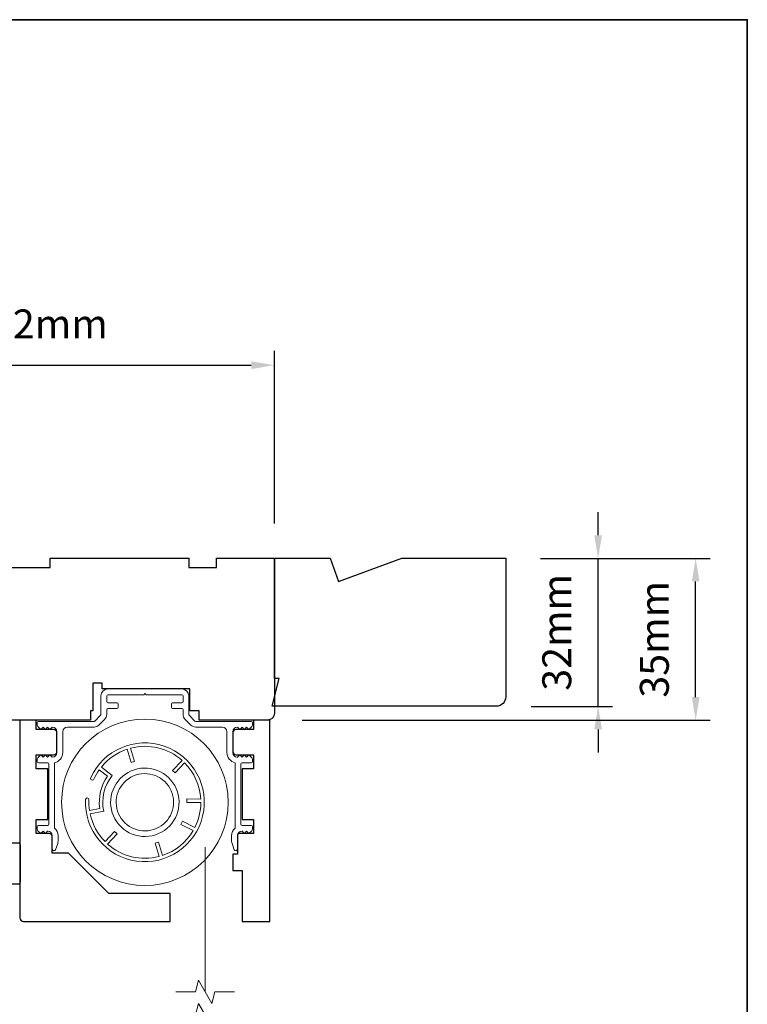
# Model space of a CAD drawing. Extents: x 3636 to 9290, y 3478 to 6021.
# Drawn here: x 7523 to 7681, y 4720 to 4933 of the extents above; entities that cross this region are included whole.
import ezdxf

# ---------------------------------------------------------------- set-up
doc = ezdxf.new("R2010")
doc.units = 0
doc.header["$LTSCALE"] = 250
doc.header["$MEASUREMENT"] = 0
doc.header["$PDMODE"] = 3
doc.header["$PDSIZE"] = -2
doc.linetypes.add('HIDDEN2', pattern=[0.1875, 0.125, -0.0625])
doc.layers.get('DEFPOINTS').update_dxf_attribs({"color": 2, "linetype": 'CONTINUOUS'})
for name, color, linetype, lineweight in [('7', 7, 'CONTINUOUS', 9), ('8', 7, 'CONTINUOUS', 35), ('Aluminum', 132, 'CONTINUOUS', 15), ('Dimensions', 2, 'CONTINUOUS', 15), ('Retractable Screen Hardware', 200, 'CONTINUOUS', 15), ('Screen', 40, 'HIDDEN2', 9), ('Wood', 7, 'CONTINUOUS', 25)]:
    doc.layers.add(name, color=color, linetype=linetype, lineweight=lineweight)
doc.styles.add('MODERN', font='tahoma.ttf')
doc.styles.add('ROMANS', font='romans')
doc.dimstyles.new('LWDEC$0', dxfattribs={"dimscale": 5, "dimtxt": 2.5, "dimasz": 2, "dimexe": 1.25, "dimexo": 3, "dimgap": 2, "dimtad": 1, "dimtoh": 1, "dimzin": 1, "dimdsep": 46, "dimtxsty": 'MODERN', "dimcen": 0, "dimdle": 1.5, "dimadec": 0, "dimazin": 0, "dimtfac": 1, "dimtix": 1, "dimtmove": 0, "dimatfit": 3, "dimfxl": 1, "dimtzin": 0, "dimarcsym": 0})

# ---------------------------------------------------------------- blocks, each defined once
blk = doc.blocks.new('*D261')
at = {"layer": 'DEFPOINTS', "color": 0, "transparency": 16777216}
for p in [(7628.34, 4816.82), (7669.4, 4816.82), (7576.84, 4781.82)]:
    blk.add_point(p, dxfattribs=at)
at = {"layer": 'Dimensions', "color": 0, "lineweight": -2, "transparency": 16777216}
for p, q in [((7635.84, 4816.82), (7672.53, 4816.82)), ((7669.4, 4786.82), (7669.4, 4811.82)), ((7584.34, 4781.82), (7672.53, 4781.82))]:
    blk.add_line(p, q, dxfattribs=at)
at = {"layer": 'Dimensions', "color": 0, "transparency": 16777216}
for points in [[(7668.57, 4811.82), (7670.24, 4811.82), (7669.4, 4816.82)], [(7668.57, 4786.82), (7670.24, 4786.82), (7669.4, 4781.82)]]:
    blk.add_solid(points, dxfattribs=at)
at = {"layer": 'Dimensions', "color": 0, "transparency": 16777216, "insert": (7661.28, 4799.32), "char_height": 6.25, "attachment_point": 5, "rotation": 90, "style": 'ROMANS'}
blk.add_mtext('35mm', dxfattribs=at)
blk = doc.blocks.new('*D267')
at = {"layer": 'DEFPOINTS', "color": 0, "transparency": 16777216}
for p in [(7628.34, 4816.82), (7648.31, 4816.82), (7626.34, 4784.82)]:
    blk.add_point(p, dxfattribs=at)
at = {"layer": 'Dimensions', "color": 0, "lineweight": -2, "transparency": 16777216}
for p, q in [((7648.31, 4821.82), (7648.31, 4826.82)), ((7635.84, 4816.82), (7651.44, 4816.82)), ((7648.31, 4784.82), (7648.31, 4816.82)), ((7633.84, 4784.82), (7651.44, 4784.82)), ((7648.31, 4779.82), (7648.31, 4774.82))]:
    blk.add_line(p, q, dxfattribs=at)
at = {"layer": 'Dimensions', "color": 0, "transparency": 16777216}
for points in [[(7647.48, 4821.82), (7649.15, 4821.82), (7648.31, 4816.82)], [(7647.48, 4779.82), (7649.15, 4779.82), (7648.31, 4784.82)]]:
    blk.add_solid(points, dxfattribs=at)
at = {"layer": 'Dimensions', "color": 0, "transparency": 16777216, "insert": (7640.19, 4800.82), "char_height": 6.25, "attachment_point": 5, "rotation": 90, "style": 'ROMANS'}
blk.add_mtext('32mm', dxfattribs=at)
blk = doc.blocks.new('*D374')
at = {"layer": 'DEFPOINTS', "color": 0, "transparency": 16777216}
for p in [(7578.34, 4858.6), (7476.34, 4848.81), (7578.34, 4816.84)]:
    blk.add_point(p, dxfattribs=at)
at = {"layer": 'Dimensions', "color": 0, "lineweight": -2, "transparency": 16777216}
for p, q in [((7476.34, 4856.31), (7476.34, 4861.72)), ((7578.34, 4824.34), (7578.34, 4861.72)), ((7481.34, 4858.6), (7573.34, 4858.6))]:
    blk.add_line(p, q, dxfattribs=at)
at = {"layer": 'Dimensions', "color": 0, "transparency": 16777216}
for points in [[(7481.34, 4859.43), (7481.34, 4857.76), (7476.34, 4858.6)], [(7573.34, 4859.43), (7573.34, 4857.76), (7578.34, 4858.6)]]:
    blk.add_solid(points, dxfattribs=at)
at = {"layer": 'Dimensions', "color": 0, "transparency": 16777216, "insert": (7527.34, 4866.72), "char_height": 6.25, "attachment_point": 5, "style": 'ROMANS'}
blk.add_mtext('102mm', dxfattribs=at)

msp = doc.modelspace()

# ---------------------------------------------------------------- linework, layer by layer
at = {"layer": '7'}
for points in [[(7541.09349, 4788.59318), (7541.09349, 4789.84318), (7539.09349, 4789.84318), (7539.09349, 4788.59318)], [(7569.74118, 4723.0803), (7565.50442, 4723.0803), (7564.83455, 4720.58031), (7561.94781, 4725.58029), (7561.27794, 4723.0803), (7557.04118, 4723.0803)], [(7569.74118, 4718.08032), (7565.50442, 4718.08032), (7564.83455, 4715.58033), (7561.94781, 4720.58031), (7561.27794, 4718.08032), (7557.04118, 4718.08032)]]:
    msp.add_lwpolyline(points, dxfattribs=at)
at = {"layer": '8', "linetype": 'Continuous'}
msp.add_lwpolyline([(7014.81964, 4933.31457), (7680.56127, 4933.31457), (7680.56127, 4499.39941), (7014.81964, 4499.39941)], close=True, dxfattribs=at)
at = {"layer": 'Aluminum'}
msp.add_lwpolyline([(7530.34351, 4780.32413, -0.414213562), (7531.34351, 4779.32413), (7531.34351, 4774.82414, -0.414213562), (7530.34351, 4773.82414), (7530.33727, 4773.82414), (7529.83728, 4774.32414), (7529.33728, 4773.82414), (7528.84184, 4774.31958), (7528.34641, 4773.82414), (7527.84641, 4774.32414), (7527.23996, 4773.7177, 0.198912367), (7527.09352, 4773.36415), (7527.09352, 4772.82415, 0.414213562), (7527.34352, 4772.57415), (7529.34351, 4772.57415, -0.414213562), (7529.59351, 4772.32415), (7529.59351, 4759.32417, -0.414213562), (7529.34351, 4759.07417), (7527.34352, 4759.07417, 0.414213562), (7527.09352, 4758.82417), (7527.09352, 4758.27502, 0.198911081), (7527.23996, 4757.92147), (7527.83724, 4757.32418), (7528.33724, 4757.82418), (7528.83724, 4757.32418), (7529.33724, 4757.82418), (7529.34351, 4757.82418, -0.414213562), (7530.34351, 4756.82418), (7530.34351, 4753.92418, 0.839099631), (7531.0224, 4753.80448), (7531.50305, 4755.12504, 0.087488664), (7531.59351, 4755.63807), (7531.59351, 4756.82418, 0.213421765), (7530.84351, 4758.50123), (7530.84351, 4772.63041, 0.350001111), (7532.59351, 4774.82414), (7532.59351, 4779.32413, -0.414213562), (7533.5935, 4780.32413), (7539.35863, 4780.32413, 0.198912367), (7540.41928, 4780.76347), (7541.65415, 4781.99833, 0.198912367), (7542.09349, 4783.05899), (7542.09349, 4784.07412, -0.414213562), (7542.34349, 4784.32412), (7544.34348, 4784.32412, 0.414213562), (7544.59348, 4784.57412), (7544.59348, 4785.32412, 0.414213562), (7544.34348, 4785.57412), (7542.34349, 4785.57412, -0.414213562), (7542.09349, 4785.82412), (7542.09349, 4787.07412, -0.414213562), (7542.34349, 4787.32412), (7550.09347, 4787.32412), (7550.34347, 4787.57412), (7550.59347, 4787.32412), (7558.34345, 4787.32412, -0.414213562), (7558.59345, 4787.07412), (7558.59345, 4785.82412, -0.414213562), (7558.34345, 4785.57412), (7556.34346, 4785.57412, 0.414213562), (7556.09346, 4785.32412), (7556.09346, 4784.57412, 0.414213562), (7556.34346, 4784.32412), (7558.34345, 4784.32412, -0.414213562), (7558.59345, 4784.07412), (7558.59345, 4783.05899, 0.198912367), (7559.03279, 4781.99833), (7560.26766, 4780.76347, 0.198912367), (7561.32832, 4780.32413), (7567.09344, 4780.32413, -0.414213562), (7568.09344, 4779.32413), (7568.09344, 4774.82414, 0.350001111), (7569.84343, 4772.63041), (7569.84343, 4758.50123, 0.213421765), (7569.09343, 4756.82418), (7569.09343, 4755.63807, 0.087488664), (7569.18389, 4755.12504), (7569.66454, 4753.80448, 0.839099631), (7570.34343, 4753.92418), (7570.34343, 4756.82418, -0.414213562), (7571.34343, 4757.82418), (7571.28822, 4757.88566), (7571.8497, 4757.32418), (7572.3497, 4757.82418), (7572.8497, 4757.32418), (7573.44698, 4757.92147, 0.198911081), (7573.59342, 4758.27502), (7573.59342, 4758.82417, 0.414213562), (7573.34342, 4759.07417), (7571.34343, 4759.07417, -0.414213562), (7571.09343, 4759.32417), (7571.09343, 4772.32415, -0.414213562), (7571.34343, 4772.57415), (7573.34342, 4772.57415, 0.414213562), (7573.59342, 4772.82415), (7573.59342, 4773.36415, 0.198912367), (7573.44698, 4773.7177), (7572.84053, 4774.32414), (7572.34053, 4773.82414), (7571.8451, 4774.31958), (7571.34966, 4773.82414), (7570.84967, 4774.32414), (7570.28615, 4773.76063), (7570.34343, 4773.82414, -0.414213562), (7569.34343, 4774.82414), (7569.34343, 4779.32413, -0.414213562), (7570.34343, 4780.32413), (7570.34967, 4780.32413), (7570.84967, 4779.82413), (7571.34966, 4780.32413), (7571.8451, 4779.8287), (7572.34053, 4780.32413), (7572.84053, 4779.82413), (7573.44698, 4780.43058, 0.198912367), (7573.59342, 4780.78413), (7573.59342, 4781.32413, 0.414213562), (7573.34342, 4781.57413), (7561.32832, 4781.57413, -0.198912367), (7561.15154, 4781.64735), (7559.91667, 4782.88222, -0.198912367), (7559.84345, 4783.05899), (7559.84345, 4787.07412, 0.414213562), (7558.34345, 4788.57411), (7542.34349, 4788.57411, 0.414213562), (7540.84349, 4787.07412), (7540.84349, 4783.05899, -0.198912367), (7540.77027, 4782.88222), (7539.5354, 4781.64735, -0.198912367), (7539.35863, 4781.57413), (7527.34352, 4781.57413, 0.414213562), (7527.09352, 4781.32413), (7527.09352, 4780.78413, 0.198912367), (7527.23996, 4780.43058), (7527.84641, 4779.82413), (7528.34641, 4780.32413), (7528.84184, 4779.8287), (7529.33728, 4780.32413), (7529.83728, 4779.82413), (7530.33727, 4780.32413)], format="xyb", dxfattribs=at)
at = {"layer": 'Retractable Screen Hardware'}
for points in [[(7537.50858, 4764.64263, 10.409194243), (7538.65165, 4769.40001, 1), (7539.3342, 4769.08916, -0.048193604), (7540.49791, 4771.10447), (7542.26147, 4769.70114, 0.188302689), (7540.58754, 4762.73437), (7538.37894, 4762.28545, -0.048193604), (7538.25784, 4764.60945, 1)], [(7541.74732, 4755.56108, -0.143477093), (7538.51278, 4761.54732), (7541.45285, 4762.14492, -0.228575546), (7543.30012, 4769.83312), (7540.95249, 4771.70121, -0.143477093), (7546.5536, 4775.56448), (7547.40346, 4772.69344), (7548.12262, 4772.90632), (7547.27275, 4775.77736, -0.251405489), (7558.40069, 4773.10361), (7556.33923, 4770.93209), (7556.88317, 4770.41572), (7558.94462, 4772.58725, -0.182498747), (7562.42535, 4764.77978), (7559.44865, 4764.79072), (7559.44589, 4764.04073), (7562.44586, 4764.0297, -0.116588385), (7561.14523, 4758.61657), (7558.46773, 4759.96969), (7558.12945, 4759.30032), (7560.78619, 4757.95769, -0.182498747), (7554.13834, 4752.58385), (7553.28848, 4755.45489), (7552.56932, 4755.24201), (7553.41919, 4752.37097, -0.251405489), (7542.29125, 4755.04472), (7544.35271, 4757.21624), (7543.80878, 4757.7326)]]:
    msp.add_lwpolyline(points, format="xyb", close=True, dxfattribs=at)
for points in [[(7552.61917, 4757.03198), (7551.91866, 4756.8437), (7551.20083, 4756.72432), (7550.476, 4756.6754), (7549.75189, 4756.69833), (7549.03082, 4756.79259), (7548.3225, 4756.95642), (7547.63626, 4757.18828), (7546.97412, 4757.48768), (7546.34358, 4757.85038), (7545.75371, 4758.27153), (7545.20759, 4758.74976), (7544.70951, 4759.28011), (7544.26664, 4759.85499), (7543.88329, 4760.47031), (7543.56081, 4761.1224), (7543.30359, 4761.80186), (7543.1153, 4762.50138), (7542.99621, 4763.2187), (7542.94736, 4763.94416), (7542.96997, 4764.6682), (7543.06425, 4765.38863), (7543.22832, 4766.09734), (7543.46009, 4766.78419), (7543.75912, 4767.44549), (7544.12206, 4768.07607), (7544.54369, 4768.66689), (7545.02112, 4769.21229), (7545.5515, 4769.71014), (7546.12712, 4770.15359), (7546.74179, 4770.53686), (7547.39359, 4770.85902), (7548.0737, 4771.11638), (7548.77316, 4771.30499), (7549.48982, 4771.42388), (7550.21567, 4771.4726), (7550.94037, 4771.45023), (7551.65985, 4771.35609), (7552.36862, 4771.19182), (7553.05654, 4770.95982), (7553.71696, 4770.66136), (7554.34729, 4770.29835), (7554.93883, 4769.87618), (7555.48405, 4769.3993), (7555.98148, 4768.86915), (7556.42522, 4768.29297), (7556.80883, 4767.67836), (7557.1306, 4767.02719), (7557.38793, 4766.3467), (7557.57696, 4765.64658), (7557.69574, 4764.93092), (7557.74427, 4764.20499), (7557.72196, 4763.47921), (7557.62813, 4762.76068), (7557.46373, 4762.05216), (7557.23143, 4761.36345), (7556.93341, 4760.70327), (7556.57053, 4760.07344), (7556.14793, 4759.4815), (7555.67113, 4758.93591), (7555.14151, 4758.43904), (7554.56499, 4757.99526), (7553.94978, 4757.61101), (7553.2996, 4757.28958), (7552.619, 4757.0325)], [(7552.25053, 4758.17399), (7552.81833, 4758.38847), (7553.3624, 4758.65772), (7553.87951, 4758.98031), (7554.36266, 4759.35147), (7554.80527, 4759.76682), (7555.206, 4760.22528), (7555.56062, 4760.72102), (7555.86392, 4761.24718), (7556.11401, 4761.80166), (7556.30935, 4762.37917), (7556.4471, 4762.97144), (7556.52541, 4763.57386), (7556.54452, 4764.18313), (7556.50435, 4764.79058), (7556.40465, 4765.38934), (7556.246, 4765.97762), (7556.03097, 4766.54768), (7555.76194, 4767.09179), (7555.43952, 4767.60823), (7555.06797, 4768.09146), (7554.6524, 4768.53448), (7554.19444, 4768.93462), (7553.69843, 4769.28911), (7553.17151, 4769.59286), (7552.61785, 4769.84258), (7552.04035, 4770.03763), (7551.44729, 4770.17546), (7550.8454, 4770.25382), (7550.23646, 4770.27268), (7549.62847, 4770.23228), (7549.02966, 4770.13274), (7548.44198, 4769.97406), (7547.8717, 4769.75868), (7547.32705, 4769.48951), (7546.81135, 4769.16743), (7546.32821, 4768.79561), (7545.88454, 4768.37942), (7545.48495, 4767.92213), (7545.13077, 4767.42609), (7544.82675, 4766.89846), (7544.57708, 4766.34523), (7544.38238, 4765.76802), (7544.24462, 4765.17441), (7544.16609, 4764.57243), (7544.14742, 4763.96409), (7544.18809, 4763.35584), (7544.28765, 4762.75639), (7544.44618, 4762.16954), (7544.66183, 4761.59932), (7544.93143, 4761.05386), (7545.25303, 4760.53883), (7545.62495, 4760.056), (7546.04173, 4759.61191), (7546.49868, 4759.21243), (7546.99451, 4758.85868), (7547.52266, 4758.5546), (7548.076, 4758.30471), (7548.65264, 4758.11037), (7549.24655, 4757.97281), (7549.84924, 4757.89411), (7550.45669, 4757.87553), (7551.06494, 4757.91647), (7551.66527, 4758.01622), (7552.25054, 4758.17396)]]:
    msp.add_lwpolyline(points, dxfattribs=at)
msp.add_circle((7550.34597, 4764.07416), 17.99996, dxfattribs=at)
at = {"layer": 'Screen'}
msp.add_line((7563.39118, 4723.0803), (7563.39118, 4761.0721), dxfattribs=at)
at = {"layer": 'Wood'}
msp.add_lwpolyline([(7513.84354, 4814.84313), (7529.84351, 4814.84313), (7529.84351, 4816.84313), (7559.84345, 4816.84313), (7559.84345, 4814.84313), (7565.84344, 4814.84313), (7565.84344, 4816.84313), (7578.34341, 4816.84313), (7578.34341, 4783.3432, -0.414213562), (7576.84341, 4781.8432), (7562.08945, 4781.8432), (7562.08945, 4783.84636), (7560.08945, 4783.84636), (7560.08945, 4788.59635), (7541.09349, 4788.59635), (7541.09349, 4789.84318), (7539.09349, 4789.84318), (7539.09349, 4783.84636), (7538.58949, 4783.84636), (7538.58949, 4781.8432), (7510.84355, 4781.8432, -0.414213562)], format="xyb", dxfattribs=at)
for points in [[(7577.84341, 4784.84319), (7579.34341, 4790.84318), (7578.34341, 4790.84318), (7578.34341, 4816.84313), (7590.36546, 4816.84313), (7592.18531, 4811.84314), (7605.92267, 4816.84313), (7628.34331, 4816.84313), (7628.34331, 4786.84319, -0.414213562), (7626.34332, 4784.84319)], [(7555.84346, 4744.3242), (7542.59349, 4744.3242), (7533.8435, 4753.07419), (7530.34351, 4753.07419), (7530.34351, 4756.57418, 0.414213562), (7529.59351, 4757.32418), (7526.84352, 4757.32418), (7526.84352, 4760.32417), (7529.34351, 4760.32417), (7529.34351, 4771.32415), (7526.84352, 4771.32415), (7526.84352, 4774.32414), (7530.59351, 4774.32414, 0.414213562), (7531.34351, 4775.07414), (7531.34351, 4779.07413, 0.414213562), (7530.59351, 4779.82413), (7526.84352, 4779.82413), (7526.84352, 4781.82413), (7523.34352, 4781.82413), (7523.34352, 4739.07421, 0.414213562), (7524.09352, 4738.32422), (7555.84346, 4738.32422)], [(7569.34343, 4779.07413), (7569.34343, 4775.07414, 0.414213562), (7570.09343, 4774.32414), (7573.84342, 4774.32414), (7573.84342, 4771.32415), (7571.34343, 4771.32415), (7571.34343, 4760.32417), (7573.84342, 4760.32417), (7573.84342, 4757.32418), (7570.84343, 4757.32418, 0.414213562), (7570.34343, 4756.82418), (7570.34343, 4752.82419), (7569.34343, 4752.82419), (7569.34343, 4749.32419), (7571.34343, 4749.32419), (7571.34343, 4738.32422), (7577.34342, 4738.32422), (7577.34342, 4781.82413), (7573.84342, 4781.82413), (7573.84342, 4779.82413), (7570.09343, 4779.82413, 0.414213562)], [(7522.87799, 4746.32888), (7521.37799, 4746.32888), (7521.37799, 4744.82888, -0.414213562), (7520.87799, 4744.32889), (7518.37799, 4744.32889, -0.236067977), (7514.378, 4742.32889), (7514.378, 4740.82889, -0.414213562), (7513.878, 4740.32889), (7511.87801, 4740.32889, -0.414213562), (7511.37801, 4740.82889), (7511.37801, 4751.32887), (7513.378, 4755.32886), (7522.87799, 4755.32886, -0.414213562), (7523.37798, 4754.82886), (7523.37798, 4746.82888, -0.414213562)]]:
    msp.add_lwpolyline(points, format="xyb", close=True, dxfattribs=at)

# ---------------------------------------------------------------- dimensions: what is measured, and where the dimension line sits
at = {"layer": 'Dimensions'}
dim = msp.add_linear_dim(base=(7578.34341, 4858.59579), p1=(7476.34361, 4848.81213), p2=(7578.34341, 4816.84313), dimstyle='LWDEC$0', override={"dimscale": 2.5, "dimexe": 1.25, "dimexo": 3, "dimgap": 2, "dimdec": 0, "dimzin": 11, "dimpost": 'mm', "dimtxsty": 'ROMANS', "dimadec": 2, "dimtdec": 0, "dimfxl": 1.25, "dimfrac": 2, "dimarcsym": 1}, dxfattribs=at)
dim.commit()
dim.dimension.update_dxf_attribs({"geometry": '*D374', "text_midpoint": (7527.34351, 4866.72079)})
dim = msp.add_linear_dim(base=(7648.31463, 4816.82406), p1=(7626.34332, 4784.82412), p2=(7628.34331, 4816.82406), angle=90, dimstyle='LWDEC$0', override={"dimscale": 2.5, "dimexe": 1.25, "dimexo": 3, "dimgap": 2, "dimdec": 0, "dimzin": 11, "dimpost": 'mm', "dimtxsty": 'ROMANS', "dimadec": 2, "dimtdec": 0, "dimfxl": 1.25, "dimfrac": 2, "dimarcsym": 1}, dxfattribs=at)
dim.commit()
dim.dimension.update_dxf_attribs({"geometry": '*D267', "text_midpoint": (7640.18963, 4800.82409)})
dim = msp.add_linear_dim(base=(7669.40323, 4816.82406), p1=(7576.84342, 4781.82413), p2=(7628.34331, 4816.82406), angle=90, dimstyle='LWDEC$0', override={"dimscale": 2.5, "dimexe": 1.25, "dimexo": 3, "dimgap": 2, "dimdec": 0, "dimzin": 11, "dimpost": 'mm', "dimtxsty": 'ROMANS', "dimadec": 2, "dimtdec": 0, "dimfxl": 1.25, "dimfrac": 2, "dimarcsym": 1}, dxfattribs=at)
dim.commit()
dim.dimension.update_dxf_attribs({"geometry": '*D261', "text_midpoint": (7669.40323, 4799.32409), "dimtype": 160})

doc.saveas('drawing.dxf')
